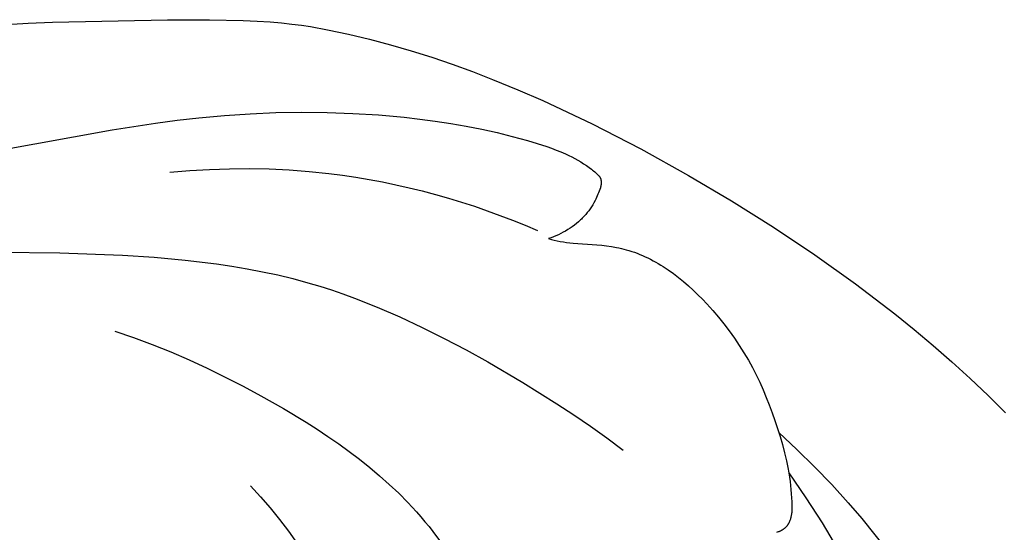
# Model space of a CAD drawing. Extents: x 1 to 25.6, y 0.7 to 16.1.
# Drawn here: x 12.1 to 12.8, y 10.1 to 10.4 of the extents above; entities that cross this region are included whole.
import ezdxf

# ---------------------------------------------------------------- set-up
doc = ezdxf.new("R2010")
doc.units = 0
doc.header["$MEASUREMENT"] = 0
doc.layers.get('0').update_dxf_attribs({"lineweight": 25})

# ---------------------------------------------------------------- blocks, each defined once
blk = doc.blocks.new('CRE700-Front')
for points in [[(-2.40565, -0.40496), (-2.38518, -0.40369), (-2.36694, -0.40301), (-2.28021, -0.40108), (-2.24867, -0.4011), (-2.22336, -0.40169), (-2.21266, -0.40218), (-2.20305, -0.40279), (-2.19438, -0.40352), (-2.1865, -0.40436), (-2.17925, -0.40529), (-2.17248, -0.40632), (-2.15975, -0.40862), (-2.14387, -0.41196), (-2.12808, -0.41574), (-2.11239, -0.41992), (-2.0968, -0.42449), (-2.08131, -0.42941), (-2.06593, -0.43467), (-2.05067, -0.44023), (-2.03552, -0.44608), (-2.01647, -0.45388), (-1.99761, -0.46207), (-1.97893, -0.47064), (-1.96041, -0.47957), (-1.92383, -0.4984), (-1.8878, -0.51841), (-1.85557, -0.53746), (-1.82383, -0.55738), (-1.79268, -0.5782), (-1.76221, -0.59998), (-1.73252, -0.62274), (-1.71799, -0.6345), (-1.70369, -0.64653), (-1.68964, -0.65882), (-1.67584, -0.67138), (-1.6623, -0.68423), (-1.64904, -0.69735)], [(-2.4705, -0.51087), (-2.32192, -0.48398), (-2.28935, -0.47899), (-2.27301, -0.47684), (-2.25664, -0.47497), (-2.23738, -0.47321), (-2.21808, -0.47191), (-2.19874, -0.47109), (-2.17939, -0.47077), (-2.16003, -0.47095), (-2.14068, -0.47164), (-2.12136, -0.47286), (-2.10209, -0.47461), (-2.09032, -0.47596), (-2.07858, -0.47752), (-2.06688, -0.4793), (-2.05521, -0.48133), (-2.0436, -0.48361), (-2.03205, -0.48616), (-2.02056, -0.48898), (-2.00914, -0.49208), (-2.00183, -0.49425), (-1.99458, -0.49663), (-1.991, -0.49791), (-1.98744, -0.49927), (-1.98391, -0.50072), (-1.98043, -0.50227), (-1.97811, -0.50337), (-1.97581, -0.50452), (-1.97354, -0.50572), (-1.97129, -0.50696), (-1.96908, -0.50826), (-1.96691, -0.50962), (-1.96477, -0.51102), (-1.96268, -0.51248), (-1.96098, -0.51373), (-1.96015, -0.51438), (-1.95932, -0.51504), (-1.95851, -0.51571), (-1.95771, -0.51641), (-1.95692, -0.51713), (-1.95615, -0.51788), (-1.95588, -0.51815), (-1.95561, -0.51842), (-1.95536, -0.5187), (-1.95523, -0.51884), (-1.95511, -0.51899), (-1.95499, -0.51914), (-1.95488, -0.51929), (-1.95477, -0.51944), (-1.95466, -0.51959), (-1.95456, -0.51975), (-1.95447, -0.51991), (-1.95442, -0.51999), (-1.95438, -0.52007), (-1.95433, -0.52015), (-1.95429, -0.52024), (-1.95423, -0.52037), (-1.95418, -0.5205), (-1.95412, -0.52063), (-1.95408, -0.52077), (-1.95403, -0.5209), (-1.95399, -0.52104), (-1.95395, -0.52118), (-1.95391, -0.52132), (-1.95388, -0.52146), (-1.95385, -0.5216), (-1.95379, -0.52189), (-1.95375, -0.52218), (-1.95371, -0.52247), (-1.95368, -0.52281), (-1.95365, -0.52315), (-1.95364, -0.5235), (-1.95364, -0.52384), (-1.95364, -0.52418), (-1.95365, -0.52453), (-1.95368, -0.52487), (-1.95371, -0.52521), (-1.95375, -0.52553), (-1.9538, -0.52584), (-1.95385, -0.52616), (-1.95392, -0.52648), (-1.95399, -0.52679), (-1.95406, -0.5271), (-1.95415, -0.52741), (-1.95424, -0.52772)], [(-2.27847, -0.51606), (-2.26355, -0.51477), (-2.24858, -0.51386), (-2.2336, -0.51335), (-2.21859, -0.51325), (-2.20358, -0.51355), (-2.18859, -0.51426), (-2.17361, -0.51539), (-2.15867, -0.51695), (-2.14853, -0.51825), (-2.13842, -0.51975), (-2.12834, -0.52144), (-2.1183, -0.52333), (-2.10828, -0.5254), (-2.09831, -0.52766), (-2.08838, -0.5301), (-2.0785, -0.53273), (-2.06866, -0.53553), (-2.05889, -0.53852), (-2.04917, -0.54167), (-2.03951, -0.545), (-2.02992, -0.5485), (-2.0204, -0.55217), (-2.01096, -0.556), (-2.00159, -0.55999)], [(-1.95424, -0.52772), (-1.95465, -0.52896), (-1.95509, -0.5302), (-1.95555, -0.53142), (-1.95605, -0.53264), (-1.95656, -0.53384), (-1.95711, -0.53504), (-1.95768, -0.53622), (-1.95828, -0.53738), (-1.95914, -0.53896), (-1.96004, -0.54051), (-1.961, -0.54203), (-1.962, -0.54352), (-1.96305, -0.54498), (-1.96415, -0.5464), (-1.9653, -0.54779), (-1.96649, -0.54913), (-1.96717, -0.54986), (-1.96786, -0.55058), (-1.96856, -0.55128), (-1.96928, -0.55197), (-1.97001, -0.55265), (-1.97076, -0.55332), (-1.97228, -0.55461), (-1.97385, -0.55585), (-1.97546, -0.55704), (-1.97711, -0.55818), (-1.9788, -0.55927), (-1.98052, -0.5603), (-1.98228, -0.56128), (-1.98406, -0.5622), (-1.98586, -0.56307), (-1.98769, -0.56388), (-1.98953, -0.56464), (-1.9914, -0.56533), (-1.99327, -0.56597)], [(-1.99327, -0.56597), (-1.99113, -0.56657), (-1.98897, -0.56713), (-1.9868, -0.56764), (-1.98462, -0.56809), (-1.98214, -0.56852), (-1.97965, -0.56888), (-1.97715, -0.56917), (-1.97464, -0.56942), (-1.95703, -0.5707), (-1.95328, -0.57107), (-1.94955, -0.5715), (-1.94583, -0.57203), (-1.94214, -0.57267), (-1.9403, -0.57304), (-1.93847, -0.57344), (-1.93666, -0.57387), (-1.93485, -0.57435), (-1.93274, -0.57495), (-1.93065, -0.57562), (-1.92857, -0.57633), (-1.92651, -0.57709), (-1.92446, -0.57791), (-1.92243, -0.57877), (-1.92042, -0.57967), (-1.91843, -0.58062), (-1.91645, -0.58161), (-1.91449, -0.58264), (-1.91256, -0.58371), (-1.91064, -0.58482), (-1.90874, -0.58596), (-1.90686, -0.58713), (-1.90317, -0.58957), (-1.8992, -0.5924), (-1.89533, -0.59535), (-1.89156, -0.59842), (-1.88789, -0.6016), (-1.88431, -0.60489), (-1.88081, -0.60826), (-1.87739, -0.61172), (-1.87404, -0.61526), (-1.86961, -0.62016), (-1.86532, -0.62519), (-1.86117, -0.63033), (-1.85717, -0.63559), (-1.85332, -0.64095), (-1.84963, -0.64643), (-1.84612, -0.65201), (-1.84278, -0.65769), (-1.8398, -0.66312), (-1.83697, -0.66863), (-1.83429, -0.67422), (-1.83175, -0.67988), (-1.82934, -0.6856), (-1.82704, -0.69137), (-1.82486, -0.6972), (-1.82278, -0.70306), (-1.82076, -0.70907), (-1.81887, -0.71511), (-1.81711, -0.72119), (-1.8155, -0.7273), (-1.81407, -0.73345), (-1.81283, -0.73963), (-1.81229, -0.74273), (-1.8118, -0.74584), (-1.81137, -0.74896), (-1.811, -0.75209), (-1.8107, -0.75514), (-1.81046, -0.75819), (-1.81011, -0.76432), (-1.81001, -0.76701), (-1.81, -0.76836), (-1.81002, -0.76971), (-1.81008, -0.77106), (-1.81013, -0.77173), (-1.81019, -0.7724), (-1.81027, -0.77307), (-1.81036, -0.77375), (-1.81047, -0.77442), (-1.8106, -0.77509), (-1.81072, -0.77567), (-1.81087, -0.77624), (-1.81102, -0.77682), (-1.81119, -0.77739), (-1.81138, -0.77795), (-1.81158, -0.77851), (-1.8118, -0.77906), (-1.81204, -0.7796), (-1.81217, -0.77987), (-1.8123, -0.78014), (-1.81243, -0.7804), (-1.81257, -0.78066), (-1.81272, -0.78091), (-1.81286, -0.78116), (-1.81302, -0.78141), (-1.81318, -0.78166), (-1.81334, -0.7819), (-1.81351, -0.78214), (-1.81368, -0.78237), (-1.81386, -0.7826), (-1.81405, -0.78283), (-1.81423, -0.78305), (-1.81443, -0.78326), (-1.81463, -0.78348), (-1.81484, -0.78369), (-1.81507, -0.78391), (-1.81529, -0.78411), (-1.81553, -0.78431), (-1.81577, -0.78451), (-1.81601, -0.7847), (-1.81626, -0.78489), (-1.81651, -0.78507), (-1.81677, -0.78524), (-1.81703, -0.78541), (-1.81729, -0.78557), (-1.81756, -0.78573), (-1.81784, -0.78589), (-1.81811, -0.78603), (-1.81839, -0.78618), (-1.81867, -0.78631), (-1.81896, -0.78645), (-1.81925, -0.78657), (-1.81954, -0.7867), (-1.81983, -0.78681), (-1.82042, -0.78703), (-1.82101, -0.78723), (-1.82161, -0.78741)], [(-2.40758, -0.57617), (-2.36136, -0.57683), (-2.31405, -0.57859), (-2.29041, -0.5801), (-2.26684, -0.5822), (-2.24342, -0.58503), (-2.23177, -0.58677), (-2.22017, -0.58873), (-2.20864, -0.59094), (-2.19717, -0.59342), (-2.18578, -0.59618), (-2.17446, -0.59924), (-2.16562, -0.60187), (-2.15684, -0.60468), (-2.14811, -0.60767), (-2.13943, -0.61083), (-2.12223, -0.61762), (-2.10522, -0.62499), (-2.08841, -0.63287), (-2.07178, -0.6412), (-2.05534, -0.64991), (-2.03908, -0.65893), (-2.01275, -0.67431), (-1.98695, -0.69044), (-1.97427, -0.69881), (-1.96174, -0.70741), (-1.94938, -0.71623), (-1.93719, -0.7253)], [(-2.31997, -0.63566), (-2.30576, -0.64054), (-2.2917, -0.6458), (-2.27778, -0.65142), (-2.26399, -0.6574), (-2.25033, -0.6637), (-2.23678, -0.67031), (-2.22334, -0.67722), (-2.20999, -0.68439), (-2.19284, -0.69408), (-2.17595, -0.70426), (-2.16763, -0.70955), (-2.15943, -0.71499), (-2.15134, -0.72058), (-2.14339, -0.72634), (-2.13559, -0.73227), (-2.12795, -0.73838), (-2.12049, -0.74468), (-2.11322, -0.75117), (-2.10616, -0.75787), (-2.09931, -0.76478), (-2.09271, -0.77192), (-2.0895, -0.77557), (-2.08635, -0.77928), (-2.08331, -0.78299), (-2.08034, -0.78676), (-2.07458, -0.79445)], [(-1.8198, -0.71208), (-1.8062, -0.72479), (-1.79294, -0.73787), (-1.78004, -0.75131), (-1.76754, -0.76512), (-1.75736, -0.77699), (-1.74746, -0.7891), (-1.73784, -0.80145), (-1.7285, -0.814), (-1.71942, -0.82675), (-1.7106, -0.83969), (-1.70204, -0.85279), (-1.69373, -0.86605), (-1.68491, -0.88072), (-1.6764, -0.89555), (-1.6682, -0.91055), (-1.66032, -0.92573)], [(-1.81231, -0.74259), (-1.79953, -0.76125), (-1.78729, -0.78027), (-1.7756, -0.79964), (-1.76447, -0.81936), (-1.75329, -0.84068), (-1.74277, -0.86236), (-1.73293, -0.88437), (-1.72376, -0.90667), (-1.71527, -0.92923), (-1.70748, -0.95203), (-1.70037, -0.97504), (-1.69397, -0.99822)], [(-2.21776, -0.75229), (-2.21022, -0.7605), (-2.20293, -0.76895), (-2.19591, -0.77763), (-2.18916, -0.78653), (-2.18269, -0.79564)]]:
    blk.add_lwpolyline(points)

msp = doc.modelspace()

# ---------------------------------------------------------------- block references
msp.add_blockref('CRE700-Front', (14.44689, 10.84515))

doc.saveas('drawing.dxf')
